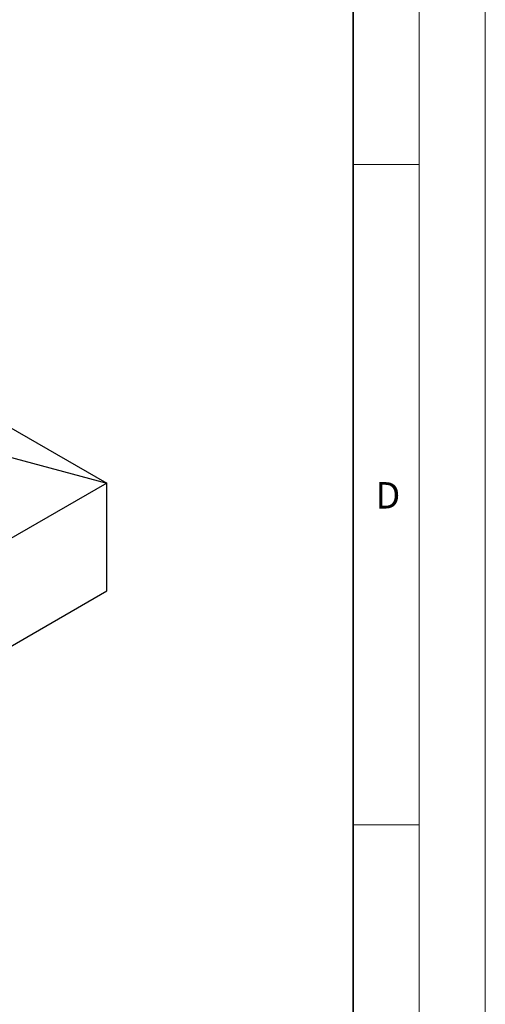
# Model space of a CAD drawing. Units: millimetres. Extents: x 0 to 420, y 0 to 297.
# Drawn here: x 385 to 420, y 85 to 159 of the extents above; entities that cross this region are included whole.
import ezdxf

# ---------------------------------------------------------------- set-up
doc = ezdxf.new("R2010")
doc.units = ezdxf.units.MM
doc.styles.add('SLDTEXTSTYLE0', font='TXT', dxfattribs={"width": 0.605})

msp = doc.modelspace()

# ---------------------------------------------------------------- linework, layer by layer
at = {"color": 7, "linetype": 'Continuous', "lineweight": 18}
for p, q in [((420, 0), (420, 297)), ((415, 292), (415, 5)), ((410, 148.5), (415, 148.5)), ((410, 98.5), (415, 98.5))]:
    msp.add_line(p, q, dxfattribs=at)
at = {"color": 7, "linetype": 'Continuous', "lineweight": 35}
msp.add_line((410, 5), (410, 287), dxfattribs=at)
at = {"color": 7, "linetype": 'Continuous', "lineweight": 25}
for p, q in [((268.02102, 195.55358), (391.32277, 124.373)), ((383.74079, 126.41435), (391.32277, 124.373)), ((391.32277, 124.373), (340.49947, 95.03333)), ((391.32277, 116.20759), (391.32277, 124.373)), ((340.49947, 86.86793), (391.32277, 116.20759))]:
    msp.add_line(p, q, dxfattribs=at)

# ---------------------------------------------------------------- texts
at = {"color": 7, "linetype": 'Continuous', "lineweight": 18, "insert": (412.6234, 124.45177), "char_height": 2, "attachment_point": 2, "style": 'SLDTEXTSTYLE0'}
msp.add_mtext('D', dxfattribs=at)

doc.saveas('drawing.dxf')
